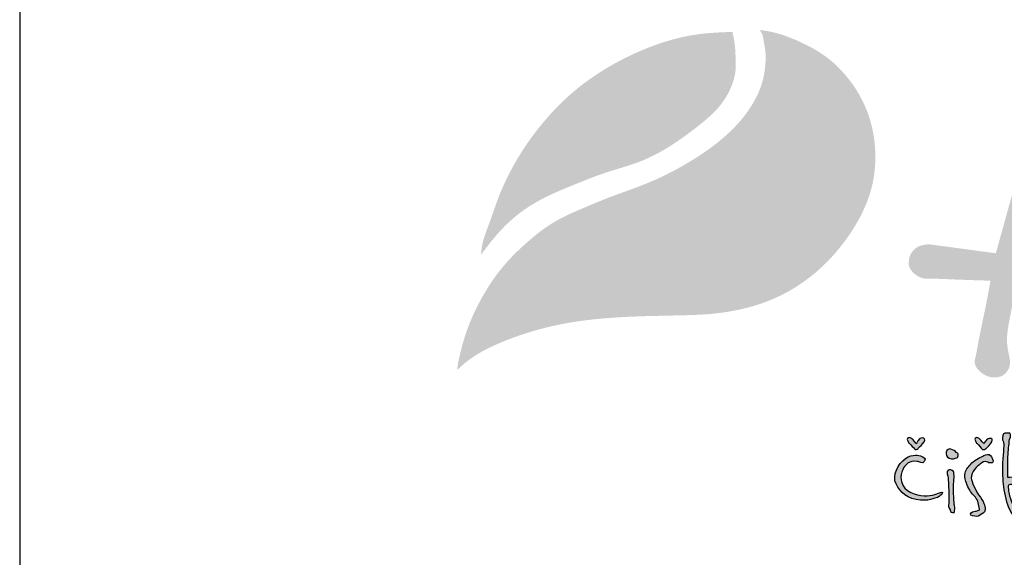
# Model space of a CAD drawing. Units: millimetres. Extents: x 0 to 21000, y 0 to 14850.
# Drawn here: x 0 to 1767, y 13011 to 13976 of the extents above; entities that cross this region are included whole.
import ezdxf
from ezdxf.enums import TextEntityAlignment as Align

# ---------------------------------------------------------------- set-up
doc = ezdxf.new("R2010")
doc.units = ezdxf.units.MM
doc.header["$LTSCALE"] = 333.33333
doc.layers.add('1', color=255, linetype='Continuous', lineweight=30)
doc.layers.add('2', color=172, linetype='Continuous')
doc.layers.add('SUMA', color=7, linetype='Continuous')
doc.styles.get("Standard").update_dxf_attribs({"font": 'SIMPLEX.shx'})

# ---------------------------------------------------------------- blocks, each defined once
blk = doc.blocks.new('RAMECEK_A3_M50-0_L')
at = {"layer": 'SUMA'}
blk.add_lwpolyline([(0, 0), (21000, 0), (21000, 14850), (0, 14850)], close=True, dxfattribs=at)
at = {"layer": 'SUMA', "flags": 1}
blk.add_attdef('PARAM', text='', height=100, dxfattribs=at).set_placement((20750, 14500), align=Align.RIGHT)
blk = doc.blocks.new('C620128')
h = blk.add_hatch(color=5)
edge = h.paths.add_edge_path()
edge.add_spline(control_points=[(53.909, 6.223), (53.464, 6.16), (52.893, 6.096), (52.702, 6.096)], knot_values=[0, 0, 0, 0, 1, 1, 1, 1], degree=3, periodic=0)
edge.add_spline(control_points=[(52.702, 6.096), (52.702, 6.096), (52.702, 7.303), (52.702, 7.747)], knot_values=[23, 23, 23, 23, 24, 24, 24, 24], degree=3, periodic=0)
edge.add_spline(control_points=[(52.702, 7.747), (52.702, 8.064), (52.766, 8.954), (52.829, 9.271)], knot_values=[22, 22, 22, 22, 23, 23, 23, 23], degree=3, periodic=0)
edge.add_spline(control_points=[(52.829, 9.271), (52.829, 9.525), (52.829, 9.588), (52.956, 9.97)], knot_values=[21, 21, 21, 21, 22, 22, 22, 22], degree=3, periodic=0)
edge.add_spline(control_points=[(52.956, 9.97), (53.02, 10.414), (52.829, 10.351), (52.575, 10.351)], knot_values=[20, 20, 20, 20, 21, 21, 21, 21], degree=3, periodic=0)
edge.add_spline(control_points=[(52.575, 10.351), (52.321, 10.414), (52.194, 10.224), (52.194, 9.906)], knot_values=[19, 19, 19, 19, 20, 20, 20, 20], degree=3, periodic=0)
edge.add_spline(control_points=[(52.194, 9.906), (52.194, 9.588), (52.321, 9.525), (52.321, 9.271)], knot_values=[18, 18, 18, 18, 19, 19, 19, 19], degree=3, periodic=0)
edge.add_spline(control_points=[(52.321, 9.271), (52.321, 8.954), (52.194, 7.62), (52.194, 6.858)], knot_values=[17, 17, 17, 17, 18, 18, 18, 18], degree=3, periodic=0)
edge.add_spline(control_points=[(52.194, 6.858), (52.194, 6.033), (52.258, 5.398), (52.385, 4.635)], knot_values=[16, 16, 16, 16, 17, 17, 17, 17], degree=3, periodic=0)
edge.add_spline(control_points=[(52.385, 4.635), (52.512, 3.81), (52.766, 3.112), (53.147, 2.54)], knot_values=[15, 15, 15, 15, 16, 16, 16, 16], degree=3, periodic=0)
edge.add_spline(control_points=[(53.147, 2.54), (53.528, 1.968), (53.972, 1.905), (54.353, 1.905)], knot_values=[14, 14, 14, 14, 15, 15, 15, 15], degree=3, periodic=0)
edge.add_spline(control_points=[(54.353, 1.905), (54.798, 1.905), (55.115, 2.159), (55.433, 2.54)], knot_values=[13, 13, 13, 13, 14, 14, 14, 14], degree=3, periodic=0)
edge.add_spline(control_points=[(55.433, 2.54), (55.75, 2.858), (55.56, 2.921), (55.433, 2.985)], knot_values=[12, 12, 12, 12, 13, 13, 13, 13], degree=3, periodic=0)
edge.add_spline(control_points=[(55.433, 2.985), (55.306, 3.048), (55.242, 2.794), (55.115, 2.667)], knot_values=[11, 11, 11, 11, 12, 12, 12, 12], degree=3, periodic=0)
edge.add_spline(control_points=[(55.115, 2.667), (54.925, 2.604), (54.798, 2.54), (54.544, 2.477)], knot_values=[10, 10, 10, 10, 11, 11, 11, 11], degree=3, periodic=0)
edge.add_spline(control_points=[(54.544, 2.477), (54.29, 2.35), (54.036, 2.413), (53.845, 2.54)], knot_values=[9, 9, 9, 9, 10, 10, 10, 10], degree=3, periodic=0)
edge.add_spline(control_points=[(53.845, 2.54), (53.655, 2.604), (53.337, 3.175), (53.147, 3.62)], knot_values=[8, 8, 8, 8, 9, 9, 9, 9], degree=3, periodic=0)
edge.add_spline(control_points=[(53.147, 3.62), (52.893, 4.128), (52.766, 5.017), (52.766, 5.271)], knot_values=[7, 7, 7, 7, 8, 8, 8, 8], degree=3, periodic=0)
edge.add_spline(control_points=[(52.766, 5.271), (52.829, 5.525), (52.893, 5.398), (53.147, 5.461)], knot_values=[6, 6, 6, 6, 7, 7, 7, 7], degree=3, periodic=0)
edge.add_spline(control_points=[(53.147, 5.461), (53.464, 5.525), (53.782, 5.588), (54.036, 5.651)], knot_values=[5, 5, 5, 5, 6, 6, 6, 6], degree=3, periodic=0)
edge.add_spline(control_points=[(54.036, 5.651), (54.29, 5.715), (54.925, 5.842), (55.242, 5.842)], knot_values=[4, 4, 4, 4, 5, 5, 5, 5], degree=3, periodic=0)
edge.add_spline(control_points=[(55.242, 5.842), (55.56, 5.842), (55.496, 6.033), (55.496, 6.096)], knot_values=[3, 3, 3, 3, 4, 4, 4, 4], degree=3, periodic=0)
edge.add_spline(control_points=[(55.496, 6.096), (55.433, 6.223), (55.242, 6.223), (54.861, 6.287)], knot_values=[2, 2, 2, 2, 3, 3, 3, 3], degree=3, periodic=0)
edge.add_spline(control_points=[(54.861, 6.287), (54.544, 6.287), (54.353, 6.287), (53.909, 6.223)], knot_values=[1, 1, 1, 1, 2, 2, 2, 2], degree=3, periodic=0)
h = blk.add_hatch(color=5)
edge = h.paths.add_edge_path()
edge.add_spline(control_points=[(44.511, 9.906), (44.193, 9.906), (43.939, 9.334), (43.939, 9.334)], knot_values=[0, 0, 0, 0, 1, 1, 1, 1], degree=3, periodic=0)
edge.add_spline(control_points=[(43.939, 9.334), (43.939, 9.334), (43.685, 9.716), (43.495, 9.843)], knot_values=[8, 8, 8, 8, 9, 9, 9, 9], degree=3, periodic=0)
edge.add_spline(control_points=[(43.495, 9.843), (43.304, 9.97), (43.241, 9.906), (43.114, 9.843)], knot_values=[7, 7, 7, 7, 8, 8, 8, 8], degree=3, periodic=0)
edge.add_spline(control_points=[(43.114, 9.843), (42.987, 9.779), (43.241, 9.398), (43.241, 9.398)], knot_values=[6, 6, 6, 6, 7, 7, 7, 7], degree=3, periodic=0)
edge.add_spline(control_points=[(43.241, 9.398), (43.241, 9.398), (43.558, 9.081), (43.685, 8.954)], knot_values=[5, 5, 5, 5, 6, 6, 6, 6], degree=3, periodic=0)
edge.add_spline(control_points=[(43.685, 8.954), (43.812, 8.763), (43.876, 8.763), (43.939, 8.763)], knot_values=[4, 4, 4, 4, 5, 5, 5, 5], degree=3, periodic=0)
edge.add_spline(control_points=[(43.939, 8.763), (44.066, 8.763), (44.193, 8.954), (44.193, 8.954)], knot_values=[3, 3, 3, 3, 4, 4, 4, 4], degree=3, periodic=0)
edge.add_spline(control_points=[(44.193, 8.954), (44.193, 8.954), (44.574, 9.334), (44.701, 9.525)], knot_values=[2, 2, 2, 2, 3, 3, 3, 3], degree=3, periodic=0)
edge.add_spline(control_points=[(44.701, 9.525), (44.828, 9.716), (44.765, 9.906), (44.511, 9.906)], knot_values=[1, 1, 1, 1, 2, 2, 2, 2], degree=3, periodic=0)
h = blk.add_hatch(color=5)
edge = h.paths.add_edge_path()
edge.add_spline(control_points=[(50.924, 9.843), (50.67, 9.843), (50.416, 9.334), (50.416, 9.334)], knot_values=[0, 0, 0, 0, 1, 1, 1, 1], degree=3, periodic=0)
edge.add_spline(control_points=[(50.416, 9.334), (50.416, 9.334), (50.162, 9.652), (49.972, 9.843)], knot_values=[8, 8, 8, 8, 9, 9, 9, 9], degree=3, periodic=0)
edge.add_spline(control_points=[(49.972, 9.843), (49.781, 9.97), (49.718, 9.906), (49.591, 9.843)], knot_values=[7, 7, 7, 7, 8, 8, 8, 8], degree=3, periodic=0)
edge.add_spline(control_points=[(49.591, 9.843), (49.464, 9.779), (49.718, 9.398), (49.718, 9.398)], knot_values=[6, 6, 6, 6, 7, 7, 7, 7], degree=3, periodic=0)
edge.add_spline(control_points=[(49.718, 9.398), (49.718, 9.398), (50.035, 9.081), (50.162, 8.89)], knot_values=[5, 5, 5, 5, 6, 6, 6, 6], degree=3, periodic=0)
edge.add_spline(control_points=[(50.162, 8.89), (50.289, 8.763), (50.289, 8.763), (50.416, 8.763)], knot_values=[4, 4, 4, 4, 5, 5, 5, 5], degree=3, periodic=0)
edge.add_spline(control_points=[(50.416, 8.763), (50.48, 8.763), (50.67, 8.89), (50.67, 8.89)], knot_values=[3, 3, 3, 3, 4, 4, 4, 4], degree=3, periodic=0)
edge.add_spline(control_points=[(50.67, 8.89), (50.67, 8.89), (51.051, 9.271), (51.178, 9.525)], knot_values=[2, 2, 2, 2, 3, 3, 3, 3], degree=3, periodic=0)
edge.add_spline(control_points=[(51.178, 9.525), (51.242, 9.716), (51.242, 9.843), (50.924, 9.843)], knot_values=[1, 1, 1, 1, 2, 2, 2, 2], degree=3, periodic=0)
h = blk.add_hatch(color=5)
edge = h.paths.add_edge_path()
edge.add_spline(control_points=[(47.305, 7.874), (47.559, 7.874), (47.876, 8.001), (47.876, 8.001)], knot_values=[0, 0, 0, 0, 1, 1, 1, 1], degree=3, periodic=0)
edge.add_spline(control_points=[(47.876, 8.001), (47.876, 8.001), (48.003, 8.064), (47.94, 8.318)], knot_values=[5, 5, 5, 5, 6, 6, 6, 6], degree=3, periodic=0)
edge.add_spline(control_points=[(47.94, 8.318), (47.94, 8.446), (47.813, 8.446), (47.686, 8.573)], knot_values=[4, 4, 4, 4, 5, 5, 5, 5], degree=3, periodic=0)
edge.add_spline(control_points=[(47.686, 8.573), (47.559, 8.7), (47.305, 8.827), (47.114, 8.827)], knot_values=[3, 3, 3, 3, 4, 4, 4, 4], degree=3, periodic=0)
edge.add_spline(control_points=[(47.114, 8.827), (46.924, 8.827), (46.797, 8.573), (46.797, 8.382)], knot_values=[2, 2, 2, 2, 3, 3, 3, 3], degree=3, periodic=0)
edge.add_spline(control_points=[(46.797, 8.382), (46.797, 8.128), (46.987, 7.938), (47.305, 7.874)], knot_values=[1, 1, 1, 1, 2, 2, 2, 2], degree=3, periodic=0)
h = blk.add_hatch(color=5)
edge = h.paths.add_edge_path()
edge.add_spline(control_points=[(44.13, 7.62), (44.13, 7.62), (44.574, 7.366), (44.701, 7.62)], knot_values=[0, 0, 0, 0, 1, 1, 1, 1], degree=3, periodic=0)
edge.add_spline(control_points=[(44.701, 7.62), (44.828, 7.811), (44.892, 7.874), (44.574, 8.064)], knot_values=[1, 1, 1, 1, 2, 2, 2, 2], degree=3, periodic=0)
edge.add_spline(control_points=[(44.574, 8.064), (44.32, 8.191), (43.876, 8.382), (43.177, 8.064)], knot_values=[2, 2, 2, 2, 3, 3, 3, 3], degree=3, periodic=0)
edge.add_spline(control_points=[(43.177, 8.064), (42.479, 7.747), (41.717, 6.668), (41.907, 5.778)], knot_values=[3, 3, 3, 3, 4, 4, 4, 4], degree=3, periodic=0)
edge.add_spline(control_points=[(41.907, 5.778), (42.161, 4.953), (42.796, 4.191), (43.939, 4.001)], knot_values=[4, 4, 4, 4, 5, 5, 5, 5], degree=3, periodic=0)
edge.add_spline(control_points=[(43.939, 4.001), (45.146, 3.747), (45.717, 4.128), (45.971, 4.191)], knot_values=[5, 5, 5, 5, 6, 6, 6, 6], degree=3, periodic=0)
edge.add_spline(control_points=[(45.971, 4.191), (46.225, 4.318), (46.289, 4.381), (46.416, 4.572)], knot_values=[6, 6, 6, 6, 7, 7, 7, 7], degree=3, periodic=0)
edge.add_spline(control_points=[(46.416, 4.572), (46.543, 4.699), (46.289, 4.699), (46.162, 4.635)], knot_values=[7, 7, 7, 7, 8, 8, 8, 8], degree=3, periodic=0)
edge.add_spline(control_points=[(46.162, 4.635), (45.971, 4.508), (45.209, 4.255), (44.384, 4.381)], knot_values=[8, 8, 8, 8, 9, 9, 9, 9], degree=3, periodic=0)
edge.add_spline(control_points=[(44.384, 4.381), (43.558, 4.445), (42.479, 4.953), (42.479, 6.096)], knot_values=[9, 9, 9, 9, 10, 10, 10, 10], degree=3, periodic=0)
edge.add_spline(control_points=[(42.479, 6.096), (42.542, 6.921), (42.86, 7.239), (43.177, 7.493)], knot_values=[10, 10, 10, 10, 11, 11, 11, 11], degree=3, periodic=0)
edge.add_spline(control_points=[(43.177, 7.493), (43.622, 7.747), (44.13, 7.62), (44.13, 7.62)], knot_values=[11, 11, 11, 11, 12, 12, 12, 12], degree=3, periodic=0)
h = blk.add_hatch(color=5)
edge = h.paths.add_edge_path()
edge.add_spline(control_points=[(50.035, 7.366), (50.035, 7.366), (50.353, 7.62), (50.543, 7.62)], knot_values=[0, 0, 0, 0, 1, 1, 1, 1], degree=3, periodic=0)
edge.add_spline(control_points=[(50.543, 7.62), (50.734, 7.62), (50.861, 7.493), (50.988, 7.493)], knot_values=[1, 1, 1, 1, 2, 2, 2, 2], degree=3, periodic=0)
edge.add_spline(control_points=[(50.988, 7.493), (51.115, 7.493), (51.305, 7.43), (51.305, 7.684)], knot_values=[2, 2, 2, 2, 3, 3, 3, 3], degree=3, periodic=0)
edge.add_spline(control_points=[(51.305, 7.684), (51.242, 7.938), (51.178, 8.001), (51.051, 8.191)], knot_values=[3, 3, 3, 3, 4, 4, 4, 4], degree=3, periodic=0)
edge.add_spline(control_points=[(51.051, 8.191), (50.924, 8.382), (50.607, 8.318), (50.416, 8.191)], knot_values=[4, 4, 4, 4, 5, 5, 5, 5], degree=3, periodic=0)
edge.add_spline(control_points=[(50.416, 8.191), (50.162, 8.064), (49.591, 7.811), (49.273, 7.493)], knot_values=[5, 5, 5, 5, 6, 6, 6, 6], degree=3, periodic=0)
edge.add_spline(control_points=[(49.273, 7.493), (49.019, 7.176), (48.702, 6.921), (48.638, 6.541)], knot_values=[6, 6, 6, 6, 7, 7, 7, 7], degree=3, periodic=0)
edge.add_spline(control_points=[(48.638, 6.541), (48.575, 6.16), (48.575, 6.096), (48.702, 5.715)], knot_values=[7, 7, 7, 7, 8, 8, 8, 8], degree=3, periodic=0)
edge.add_spline(control_points=[(48.702, 5.715), (48.829, 5.271), (49.083, 4.763), (49.337, 4.508)], knot_values=[8, 8, 8, 8, 9, 9, 9, 9], degree=3, periodic=0)
edge.add_spline(control_points=[(49.337, 4.508), (49.591, 4.255), (49.845, 4.001), (49.908, 3.493)], knot_values=[9, 9, 9, 9, 10, 10, 10, 10], degree=3, periodic=0)
edge.add_spline(control_points=[(49.908, 3.493), (50.035, 3.048), (50.035, 2.985), (49.845, 2.921)], knot_values=[10, 10, 10, 10, 11, 11, 11, 11], degree=3, periodic=0)
edge.add_spline(control_points=[(49.845, 2.921), (49.591, 2.858), (49.527, 2.858), (49.337, 2.794)], knot_values=[11, 11, 11, 11, 12, 12, 12, 12], degree=3, periodic=0)
edge.add_spline(control_points=[(49.337, 2.794), (49.146, 2.731), (49.019, 2.477), (49.337, 2.413)], knot_values=[12, 12, 12, 12, 13, 13, 13, 13], degree=3, periodic=0)
edge.add_spline(control_points=[(49.337, 2.413), (49.654, 2.35), (49.845, 2.35), (50.035, 2.477)], knot_values=[13, 13, 13, 13, 14, 14, 14, 14], degree=3, periodic=0)
edge.add_spline(control_points=[(50.035, 2.477), (50.226, 2.604), (50.48, 2.731), (50.543, 2.985)], knot_values=[14, 14, 14, 14, 15, 15, 15, 15], degree=3, periodic=0)
edge.add_spline(control_points=[(50.543, 2.985), (50.543, 3.238), (50.48, 3.429), (50.416, 3.62)], knot_values=[15, 15, 15, 15, 16, 16, 16, 16], degree=3, periodic=0)
edge.add_spline(control_points=[(50.416, 3.62), (50.353, 3.81), (50.162, 4.128), (49.908, 4.445)], knot_values=[16, 16, 16, 16, 17, 17, 17, 17], degree=3, periodic=0)
edge.add_spline(control_points=[(49.908, 4.445), (49.654, 4.826), (49.21, 5.715), (49.21, 6.033)], knot_values=[17, 17, 17, 17, 18, 18, 18, 18], degree=3, periodic=0)
edge.add_spline(control_points=[(49.21, 6.033), (49.21, 6.287), (49.337, 6.668), (49.527, 6.858)], knot_values=[18, 18, 18, 18, 19, 19, 19, 19], degree=3, periodic=0)
edge.add_spline(control_points=[(49.527, 6.858), (49.718, 7.112), (50.035, 7.366), (50.035, 7.366)], knot_values=[19, 19, 19, 19, 20, 20, 20, 20], degree=3, periodic=0)
h = blk.add_hatch(color=5)
edge = h.paths.add_edge_path()
edge.add_spline(control_points=[(47.622, 3.048), (47.686, 3.302), (47.559, 3.556), (47.559, 3.556)], knot_values=[0, 0, 0, 0, 1, 1, 1, 1], degree=3, periodic=0)
edge.add_spline(control_points=[(47.559, 3.556), (47.559, 3.556), (47.559, 4.381), (47.495, 4.508)], knot_values=[11, 11, 11, 11, 12, 12, 12, 12], degree=3, periodic=0)
edge.add_spline(control_points=[(47.495, 4.508), (47.495, 4.635), (47.559, 5.207), (47.495, 5.334)], knot_values=[10, 10, 10, 10, 11, 11, 11, 11], degree=3, periodic=0)
edge.add_spline(control_points=[(47.495, 5.334), (47.495, 5.525), (47.559, 5.778), (47.559, 6.096)], knot_values=[9, 9, 9, 9, 10, 10, 10, 10], degree=3, periodic=0)
edge.add_spline(control_points=[(47.559, 6.096), (47.559, 6.35), (47.559, 6.541), (47.495, 6.668)], knot_values=[8, 8, 8, 8, 9, 9, 9, 9], degree=3, periodic=0)
edge.add_spline(control_points=[(47.495, 6.668), (47.368, 6.858), (47.178, 6.858), (46.987, 6.794)], knot_values=[7, 7, 7, 7, 8, 8, 8, 8], degree=3, periodic=0)
edge.add_spline(control_points=[(46.987, 6.794), (46.797, 6.731), (46.987, 6.16), (46.987, 6.096)], knot_values=[6, 6, 6, 6, 7, 7, 7, 7], degree=3, periodic=0)
edge.add_spline(control_points=[(46.987, 6.096), (46.987, 6.033), (47.051, 5.144), (47.051, 4.89)], knot_values=[5, 5, 5, 5, 6, 6, 6, 6], degree=3, periodic=0)
edge.add_spline(control_points=[(47.051, 4.89), (47.114, 4.635), (47.051, 3.81), (47.051, 3.62)], knot_values=[4, 4, 4, 4, 5, 5, 5, 5], degree=3, periodic=0)
edge.add_spline(control_points=[(47.051, 3.62), (46.987, 3.429), (47.051, 3.238), (47.178, 2.985)], knot_values=[3, 3, 3, 3, 4, 4, 4, 4], degree=3, periodic=0)
edge.add_spline(control_points=[(47.178, 2.985), (47.241, 2.731), (47.368, 2.731), (47.495, 2.731)], knot_values=[2, 2, 2, 2, 3, 3, 3, 3], degree=3, periodic=0)
edge.add_spline(control_points=[(47.495, 2.731), (47.622, 2.731), (47.622, 2.858), (47.622, 3.048)], knot_values=[1, 1, 1, 1, 2, 2, 2, 2], degree=3, periodic=0)
at = {"layer": '1'}
h = blk.add_hatch(color=3, dxfattribs=at)
edge = h.paths.add_edge_path()
edge.add_spline(control_points=[(2.283, 27.432), (2.904, 28.248), (4.107, 29.828), (6.203, 31.686), (8.603, 33.075), (11.248, 34.155), (14.244, 35.378), (17.348, 36.167), (20.228, 37.64), (22.858, 39.554), (25.257, 41.494), (26.347, 43.615), (26.717, 45.126), (26.649, 46.36), (26.608, 47.595), (26.434, 48.384), (26.35, 48.768)], knot_values=[0, 0, 0, 0, 3.071068, 5.948524, 8.330628, 11.355466, 14.512984, 18.029209, 20.926749, 24.138875, 27.821556, 30.004792, 31.161019, 32.444148, 33.687857, 34.863761, 34.863761, 34.863761, 34.863761], degree=3, periodic=0)
edge.add_spline(control_points=[(26.35, 48.768), (26.011, 48.756), (24.814, 48.713), (22.099, 48.516), (18.308, 47.405), (14.411, 45.482), (11.191, 43.215), (8.365, 40.401), (5.894, 37.068), (4.09, 33.492), (3.164, 30.576), (2.413, 28.75), (2.315, 27.751), (2.283, 27.432)], knot_values=[0, 0, 0, 0, 1.01674, 3.593543, 8.146346, 12.755246, 16.5859, 19.902838, 24.68087, 28.973985, 31.835539, 33.878163, 34.836193, 34.836193, 34.836193, 34.836193], degree=3, periodic=0)
at = {"layer": '2'}
h = blk.add_hatch(color=256, dxfattribs=at)
h.dxf.hatch_style = 1
edge = h.paths.add_edge_path()
edge.add_spline(control_points=[(28.953, 48.959), (29.054, 48.81), (29.269, 48.493), (29.348, 47.746), (29.569, 46.807), (29.514, 45.599), (29.332, 44.248), (28.681, 42.376), (27.414, 40.491), (25.428, 38.49), (23.1, 36.794), (20.483, 35.289), (17.682, 34.016), (14.892, 33.089), (11.97, 31.856), (9.138, 30.638), (6.96, 28.884), (5.11, 27.158), (3.563, 25.334), (2.269, 23.192), (1.067, 20.74), (0.41, 18.558), (0.072, 16.988), (0.01, 16.466), (0, 16.38)], knot_values=[0, 0, 0, 0, 0.529486, 1.131404, 2.209182, 3.428114, 4.72034, 6.296236, 9.327669, 11.435324, 14.736983, 17.928327, 20.481183, 23.953602, 26.734227, 30.00644, 33.143935, 35.053565, 37.601428, 40.28587, 42.543296, 45.776679, 47.092103, 47.353201, 47.353201, 47.353201, 47.353201], degree=3, periodic=0)
edge.add_spline(control_points=[(0, 16.38), (0.175, 16.545), (0.687, 17.027), (1.861, 17.912), (3.716, 18.866), (5.899, 19.7), (9.065, 20.669), (14.37, 21.554), (19.604, 21.561), (23.783, 21.695), (26.501, 21.99), (30.009, 22.877), (33.44, 24.863), (36.049, 27.288), (38.103, 30.006), (39.683, 33.176), (40.259, 37.269), (39.456, 41.46), (37.402, 44.541), (35.19, 46.609), (32.868, 47.86), (30.629, 48.715), (29.321, 48.905), (28.953, 48.959)], knot_values=[0, 0, 0, 0, 0.722131, 2.108426, 4.392678, 6.951905, 9.115182, 14.315581, 23.006739, 24.790537, 26.853514, 31.205606, 35.534048, 38.590758, 41.836094, 45.723246, 49.063188, 54.081337, 58.133458, 59.953905, 63.124675, 65.97415, 67.086036, 67.086036, 67.086036, 67.086036], degree=3, periodic=0)
h = blk.add_hatch(color=256, dxfattribs=at)
edge = h.paths.add_edge_path()
edge.add_spline(control_points=[(57.188, 47.639), (56.684, 45.869), (54.778, 39.188), (52.926, 32.491), (51.564, 27.568)], knot_values=[0, 0, 0, 0, 5.520894, 20.843723, 20.843723, 20.843723, 20.843723], degree=3, periodic=0)
edge.add_line((51.564, 27.568), (45.168, 28.43))
edge.add_spline(control_points=[(45.168, 28.43), (44.779, 28.394), (44.161, 28.337), (43.562, 27.766), (43.289, 27.284), (43.232, 26.807), (43.203, 26.33), (43.542, 25.76), (44.081, 25.341), (44.662, 25.127), (45.656, 25.149), (47.751, 25.042), (49.734, 24.981), (51.048, 24.94)], knot_values=[0, 0, 0, 0, 1.127803, 1.794725, 2.394287, 2.746653, 3.232617, 3.791761, 4.646274, 5.24724, 5.60329, 7.611276, 11.552598, 11.552598, 11.552598, 11.552598], degree=3, periodic=0)
edge.add_spline(control_points=[(51.048, 24.94), (50.907, 24.155), (50.58, 22.329), (50.016, 19.852), (49.719, 18.048), (49.47, 17.011), (49.763, 16.489), (50.313, 15.99), (50.893, 15.687), (51.538, 15.663), (51.994, 15.725), (52.422, 15.979), (52.705, 16.319), (52.959, 16.83), (52.877, 17.664), (52.625, 18.616), (52.618, 19.96), (52.913, 21.404), (53.244, 23.158), (53.469, 24.326), (53.591, 24.955)], knot_values=[0, 0, 0, 0, 2.393443, 5.566658, 7.595257, 7.924005, 8.7112, 9.196252, 10.184462, 10.565263, 11.123238, 11.539849, 12.024043, 12.436099, 13.214778, 14.439095, 15.414222, 17.203924, 18.850704, 20.772128, 20.772128, 20.772128, 20.772128], degree=3, periodic=0)
edge.add_line((53.591, 24.955), (62.988, 24.952))
edge.add_spline(control_points=[(62.988, 24.952), (63.056, 24.559), (63.317, 23.036), (63.676, 20.868), (64.087, 18.826), (64.423, 17.297), (64.871, 16.395), (65.215, 15.551), (65.638, 15.138), (66.232, 14.803), (66.811, 14.546), (67.274, 14.465), (67.614, 14.601), (67.957, 14.889), (68.259, 15.459), (68.453, 16.156), (68.531, 16.717), (68.216, 17.943), (67.225, 19.921), (66.342, 22.69), (65.438, 26.371), (64.633, 30.342), (63.441, 34.92), (62.169, 39.953), (61.551, 44.147), (61.069, 47.179), (60.65, 48.013), (60.122, 48.429), (59.584, 48.694), (58.881, 48.927), (58.164, 48.631), (57.501, 48.246), (57.291, 47.839), (57.188, 47.639)], knot_values=[0, 0, 0, 0, 1.196457, 4.63617, 6.587898, 7.453973, 9.316964, 9.593243, 10.175996, 11.035526, 11.633808, 12.083518, 12.389378, 12.701075, 13.411705, 14.26979, 14.888346, 15.061438, 18.055441, 21.482716, 23.759948, 29.42745, 33.632833, 37.951637, 44.986707, 46.3585, 47.131433, 47.714198, 48.334057, 48.944379, 49.853143, 50.537454, 51.197373, 51.197373, 51.197373, 51.197373], degree=3, periodic=0)
edge = h.paths.add_edge_path(flags=16)
edge.add_line((62.545, 27.369), (54.163, 27.496))
edge.add_spline(control_points=[(54.163, 27.496), (54.599, 29.438), (55.385, 32.937), (56.763, 37.761), (57.861, 40.583), (58.315, 41.983), (58.333, 42.076), (58.391, 42.191), (58.485, 42.282), (58.607, 42.292), (58.712, 42.282), (58.803, 42.264), (58.87, 42.226), (58.936, 42.169), (58.963, 42.11), (58.976, 42.066), (58.987, 41.954), (59.124, 41.445), (59.525, 39.188), (60.639, 35.117), (61.841, 30.761), (62.399, 28.072), (62.545, 27.369)], knot_values=[0, 0, 0, 0, 5.97177, 10.759793, 15.032839, 15.045881, 15.176949, 15.314043, 15.4272, 15.551554, 15.662972, 15.746287, 15.826502, 15.89201, 16.006326, 16.013588, 16.028726, 16.342839, 17.591129, 22.905781, 28.987889, 31.14326, 31.14326, 31.14326, 31.14326], degree=3, periodic=0)
for points, knots in [([(52.702, 6.096), (52.893, 6.096), (53.464, 6.16), (53.909, 6.223), (54.353, 6.287), (54.544, 6.287), (54.861, 6.287), (55.242, 6.223), (55.433, 6.223), (55.496, 6.096), (55.496, 6.033), (55.56, 5.842), (55.242, 5.842), (54.925, 5.842), (54.29, 5.715), (54.036, 5.651), (53.782, 5.588), (53.464, 5.525), (53.147, 5.461), (52.893, 5.398), (52.829, 5.525), (52.766, 5.271), (52.766, 5.017), (52.893, 4.128), (53.147, 3.62), (53.337, 3.175), (53.655, 2.604), (53.845, 2.54), (54.036, 2.413), (54.29, 2.35), (54.544, 2.477), (54.798, 2.54), (54.925, 2.604), (55.115, 2.667), (55.242, 2.794), (55.306, 3.048), (55.433, 2.985), (55.56, 2.921), (55.75, 2.858), (55.433, 2.54), (55.115, 2.159), (54.798, 1.905), (54.353, 1.905), (53.972, 1.905), (53.528, 1.968), (53.147, 2.54), (52.766, 3.112), (52.512, 3.81), (52.385, 4.635), (52.258, 5.398), (52.194, 6.033), (52.194, 6.858), (52.194, 7.62), (52.321, 8.954), (52.321, 9.271), (52.321, 9.525), (52.194, 9.588), (52.194, 9.906), (52.194, 10.224), (52.321, 10.414), (52.575, 10.351), (52.829, 10.351), (53.02, 10.414), (52.956, 9.97), (52.829, 9.588), (52.829, 9.525), (52.829, 9.271), (52.766, 8.954), (52.702, 8.064), (52.702, 7.747), (52.702, 7.303), (52.702, 6.096), (52.702, 6.096)], [0, 0, 0, 0, 1, 1, 1, 2, 2, 2, 3, 3, 3, 4, 4, 4, 5, 5, 5, 6, 6, 6, 7, 7, 7, 8, 8, 8, 9, 9, 9, 10, 10, 10, 11, 11, 11, 12, 12, 12, 13, 13, 13, 14, 14, 14, 15, 15, 15, 16, 16, 16, 17, 17, 17, 18, 18, 18, 19, 19, 19, 20, 20, 20, 21, 21, 21, 22, 22, 22, 23, 23, 23, 24, 24, 24, 24]), ([(43.939, 9.334), (43.939, 9.334), (44.193, 9.906), (44.511, 9.906), (44.765, 9.906), (44.828, 9.716), (44.701, 9.525), (44.574, 9.334), (44.193, 8.954), (44.193, 8.954), (44.193, 8.954), (44.066, 8.763), (43.939, 8.763), (43.876, 8.763), (43.812, 8.763), (43.685, 8.954), (43.558, 9.081), (43.241, 9.398), (43.241, 9.398), (43.241, 9.398), (42.987, 9.779), (43.114, 9.843), (43.241, 9.906), (43.304, 9.97), (43.495, 9.843), (43.685, 9.716), (43.939, 9.334), (43.939, 9.334)], [0, 0, 0, 0, 1, 1, 1, 2, 2, 2, 3, 3, 3, 4, 4, 4, 5, 5, 5, 6, 6, 6, 7, 7, 7, 8, 8, 8, 9, 9, 9, 9]), ([(50.416, 9.334), (50.416, 9.334), (50.67, 9.843), (50.924, 9.843), (51.242, 9.843), (51.242, 9.716), (51.178, 9.525), (51.051, 9.271), (50.67, 8.89), (50.67, 8.89), (50.67, 8.89), (50.48, 8.763), (50.416, 8.763), (50.289, 8.763), (50.289, 8.763), (50.162, 8.89), (50.035, 9.081), (49.718, 9.398), (49.718, 9.398), (49.718, 9.398), (49.464, 9.779), (49.591, 9.843), (49.718, 9.906), (49.781, 9.97), (49.972, 9.843), (50.162, 9.652), (50.416, 9.334), (50.416, 9.334)], [0, 0, 0, 0, 1, 1, 1, 2, 2, 2, 3, 3, 3, 4, 4, 4, 5, 5, 5, 6, 6, 6, 7, 7, 7, 8, 8, 8, 9, 9, 9, 9]), ([(47.876, 8.001), (47.876, 8.001), (47.559, 7.874), (47.305, 7.874), (46.987, 7.938), (46.797, 8.128), (46.797, 8.382), (46.797, 8.573), (46.924, 8.827), (47.114, 8.827), (47.305, 8.827), (47.559, 8.7), (47.686, 8.573), (47.813, 8.446), (47.94, 8.446), (47.94, 8.318), (48.003, 8.064), (47.876, 8.001), (47.876, 8.001)], [0, 0, 0, 0, 1, 1, 1, 2, 2, 2, 3, 3, 3, 4, 4, 4, 5, 5, 5, 6, 6, 6, 6]), ([(44.13, 7.62), (44.13, 7.62), (44.574, 7.366), (44.701, 7.62), (44.828, 7.811), (44.892, 7.874), (44.574, 8.064), (44.32, 8.191), (43.876, 8.382), (43.177, 8.064), (42.479, 7.747), (41.717, 6.668), (41.907, 5.778), (42.161, 4.953), (42.796, 4.191), (43.939, 4.001), (45.146, 3.747), (45.717, 4.128), (45.971, 4.191), (46.225, 4.318), (46.289, 4.381), (46.416, 4.572), (46.543, 4.699), (46.289, 4.699), (46.162, 4.635), (45.971, 4.508), (45.209, 4.255), (44.384, 4.381), (43.558, 4.445), (42.479, 4.953), (42.479, 6.096), (42.542, 6.921), (42.86, 7.239), (43.177, 7.493), (43.622, 7.747), (44.13, 7.62), (44.13, 7.62)], [0, 0, 0, 0, 1, 1, 1, 2, 2, 2, 3, 3, 3, 4, 4, 4, 5, 5, 5, 6, 6, 6, 7, 7, 7, 8, 8, 8, 9, 9, 9, 10, 10, 10, 11, 11, 11, 12, 12, 12, 12]), ([(50.035, 7.366), (50.035, 7.366), (50.353, 7.62), (50.543, 7.62), (50.734, 7.62), (50.861, 7.493), (50.988, 7.493), (51.115, 7.493), (51.305, 7.43), (51.305, 7.684), (51.242, 7.938), (51.178, 8.001), (51.051, 8.191), (50.924, 8.382), (50.607, 8.318), (50.416, 8.191), (50.162, 8.064), (49.591, 7.811), (49.273, 7.493), (49.019, 7.176), (48.702, 6.921), (48.638, 6.541), (48.575, 6.16), (48.575, 6.096), (48.702, 5.715), (48.829, 5.271), (49.083, 4.763), (49.337, 4.508), (49.591, 4.255), (49.845, 4.001), (49.908, 3.493), (50.035, 3.048), (50.035, 2.985), (49.845, 2.921), (49.591, 2.858), (49.527, 2.858), (49.337, 2.794), (49.146, 2.731), (49.019, 2.477), (49.337, 2.413), (49.654, 2.35), (49.845, 2.35), (50.035, 2.477), (50.226, 2.604), (50.48, 2.731), (50.543, 2.985), (50.543, 3.238), (50.48, 3.429), (50.416, 3.62), (50.353, 3.81), (50.162, 4.128), (49.908, 4.445), (49.654, 4.826), (49.21, 5.715), (49.21, 6.033), (49.21, 6.287), (49.337, 6.668), (49.527, 6.858), (49.718, 7.112), (50.035, 7.366), (50.035, 7.366)], [0, 0, 0, 0, 1, 1, 1, 2, 2, 2, 3, 3, 3, 4, 4, 4, 5, 5, 5, 6, 6, 6, 7, 7, 7, 8, 8, 8, 9, 9, 9, 10, 10, 10, 11, 11, 11, 12, 12, 12, 13, 13, 13, 14, 14, 14, 15, 15, 15, 16, 16, 16, 17, 17, 17, 18, 18, 18, 19, 19, 19, 20, 20, 20, 20]), ([(47.559, 3.556), (47.559, 3.556), (47.686, 3.302), (47.622, 3.048), (47.622, 2.858), (47.622, 2.731), (47.495, 2.731), (47.368, 2.731), (47.241, 2.731), (47.178, 2.985), (47.051, 3.238), (46.987, 3.429), (47.051, 3.62), (47.051, 3.81), (47.114, 4.635), (47.051, 4.89), (47.051, 5.144), (46.987, 6.033), (46.987, 6.096), (46.987, 6.16), (46.797, 6.731), (46.987, 6.794), (47.178, 6.858), (47.368, 6.858), (47.495, 6.668), (47.559, 6.541), (47.559, 6.35), (47.559, 6.096), (47.559, 5.778), (47.495, 5.525), (47.495, 5.334), (47.559, 5.207), (47.495, 4.635), (47.495, 4.508), (47.559, 4.381), (47.559, 3.556), (47.559, 3.556)], [0, 0, 0, 0, 1, 1, 1, 2, 2, 2, 3, 3, 3, 4, 4, 4, 5, 5, 5, 6, 6, 6, 7, 7, 7, 8, 8, 8, 9, 9, 9, 10, 10, 10, 11, 11, 11, 12, 12, 12, 12])]:
    blk.add_open_spline(points, degree=3, knots=knots, dxfattribs=at)
blk = doc.blocks.new('C140178')
at = {"xscale": 125, "yscale": 125, "zscale": 125}
blk.add_blockref('C620128', (0, 0), dxfattribs=at)

msp = doc.modelspace()

# ---------------------------------------------------------------- block references
at = {"color": 154, "xscale": 0.15, "yscale": 0.15, "zscale": 0.15}
msp.add_blockref('C140178', (784.961, 13039.807), dxfattribs=at)
at = {"layer": 'SUMA'}
msp.add_blockref('RAMECEK_A3_M50-0_L', (0, 0), dxfattribs=at)

doc.saveas('drawing.dxf')
